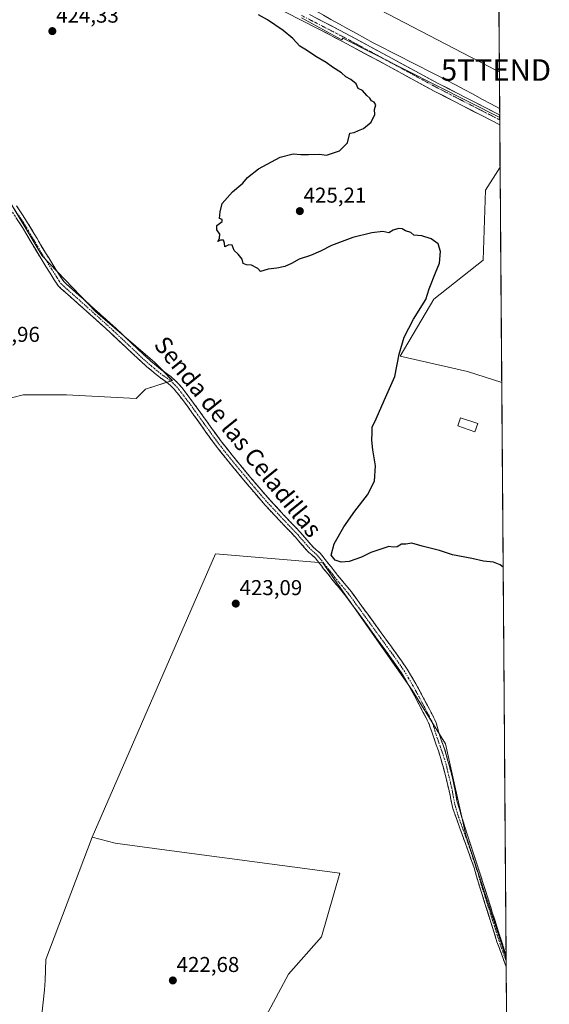
# Model space of a CAD drawing. Units: metres. Extents: x 549603 to 553082, y 4705477 to 4707815.
# Drawn here: x 552836 to 553082, y 4705799 to 4706257 of the extents above; entities that cross this region are included whole.
import ezdxf
from ezdxf.enums import TextEntityAlignment as Align

# ---------------------------------------------------------------- set-up
doc = ezdxf.new("R2010")
doc.units = ezdxf.units.M
doc.header["$MEASUREMENT"] = 0
doc.linetypes.add('TRAZO_Y_PUNTO', pattern=[1, 0.5, -0.25, 0, -0.25])
doc.linetypes.add('TRAZOSX2', pattern=[1.5, 1, -0.5])
doc.layers.get('0').update_dxf_attribs({"lineweight": 5})
for name, color, linetype, lineweight in [('Camino', 19, 'TRAZOSX2', 0), ('Camino Cxs', 19, 'Continuous', 0), ('Camino eje', 19, 'TRAZO_Y_PUNTO', 0), ('Carátula', 7, 'Continuous', 5), ('Corriente natural lineal', 142, 'Continuous', 13), ('Cultivos herbáceos CxS', 92, 'Continuous', 0), ('Cultivos leñosos CxS', 92, 'Continuous', 0), ('Curva de nivel maestra', 36, 'Continuous', 30), ('Edificación ligera', 1, 'Continuous', 0), ('Edificación ligera Cxs', 1, 'Continuous', 0), ('Municipio CxS', 142, 'Continuous', 0), ('Pista', 135, 'Continuous', 13), ('Pista Cxs', 135, 'Continuous', 0), ('Pista eje', 135, 'TRAZO_Y_PUNTO', 0), ('Punto de cota en terreno', 7, 'Continuous', 0), ('Rótulo de punto de cota en terreno', 19, 'Continuous', 0), ('Tendido', 6, 'Continuous', 0), ('Texto cartográfico', 19, 'Continuous', 0), ('Torre de tendido puntual', 7, 'Continuous', 0)]:
    doc.layers.add(name, color=color, linetype=linetype, lineweight=lineweight)
doc.styles.add('Arial', font='txt', dxfattribs={"height": 0.2})

# ---------------------------------------------------------------- blocks, each defined once
blk = doc.blocks.new('*U150')
at = {"layer": 'Cultivos herbáceos CxS', "color": 92, "linetype": 'Continuous', "lineweight": 0}
for points in [[(553054.44, 4706831.67, 436.35), (553059.16, 4706211.89, 426.11), (553059.16, 4706211.89, 426.11), (553059.16, 4706211.89, 426.11), (552986.26, 4706248.8, 425.45), (552985.8, 4706248.11, 425.44), (552967.04, 4706258.38, 425.37)], [(552839.74, 4705734.3, 421.77), (552847.54, 4705805.81, 422.27), (552847.7, 4705810.09, 422.21), (552848.08, 4705819.97, 422.13), (552869.67, 4705876.92, 422.46), (552880.32, 4705874.05, 422.64), (552901.98, 4705871.1, 422.55), (552984.88, 4705860.09, 423.43), (552976.34, 4705830.44, 423.72), (552960.9, 4705813.1, 423.29), (552929.51, 4705754.24, 423.32)]]:
    blk.add_polyline3d(points, dxfattribs=at)
blk = doc.blocks.new('*U157')
at = {"layer": 'Cultivos leñosos CxS', "color": 92, "linetype": 'Continuous', "lineweight": 0}
for points in [[(553063.02, 4705704.76, 424.48), (553047.29, 4705710.63, 424.07), (552988.37, 4705731.67, 423.31), (552929.51, 4705754.24, 423.32), (552960.9, 4705813.1, 423.29), (552976.34, 4705830.44, 423.72), (552984.88, 4705860.09, 423.43), (552901.98, 4705871.1, 422.55), (552880.32, 4705874.05, 422.64), (552869.67, 4705876.92, 422.46), (552926.99, 4706008.72, 423.67), (552976.88, 4706004.56, 424.77), (553018.45, 4705945.32, 423.86), (553034.04, 4705920.38, 424.29), (553043.39, 4705877.77, 424.49), (553062.14, 4705820.54, 424.71), (553063.02, 4705704.76, 424.48)], [(553063.79, 4705603.72, 425.12), (553034.48, 4705613.94, 424.69), (553043.31, 4705632.58, 424.92), (553061.95, 4705666.92, 425.28), (553063.26, 4705672.83, 425.28), (553063.79, 4705603.72, 425.12)]]:
    blk.add_polyline3d(points, close=True, dxfattribs=at)
blk = doc.blocks.new('*U163')
at = {"layer": 'Cultivos herbáceos CxS', "color": 92, "linetype": 'Continuous', "lineweight": 0}
blk.add_polyline3d([(552827.9551, 4706178.4099, 423.8623), (552846.3653, 4706147.5217, 423.8391), (552871.1561, 4706121.5621, 424.1007), (552898.7725, 4706097.9139, 423.9596), (552906.9153, 4706089.4929, 423.7052), (552894.4887, 4706085.4633, 422.904), (552890.1061, 4706081.0803, 422.8869), (552857.6747, 4706082.8337, 422.3941), (552837.5155, 4706082.8341, 422.084), (552813.3063, 4706076.5379, 421.9363)], dxfattribs=at)
blk = doc.blocks.new('*U173')
at = {"layer": 'Cultivos herbáceos CxS', "color": 92, "linetype": 'Continuous', "lineweight": 0}
for points in [[(552869.67, 4705876.92, 422.46), (552880.32, 4705874.05, 422.64), (552901.98, 4705871.1, 422.55), (552984.88, 4705860.09, 423.43), (552976.34, 4705830.44, 423.72), (552960.9, 4705813.1, 423.29), (552929.51, 4705754.24, 423.32), (552988.37, 4705731.67, 423.31), (553047.29, 4705710.63, 424.07), (553063.02, 4705704.76, 424.48)], [(553063.26, 4705672.83, 425.28), (553061.95, 4705666.92, 425.28), (553043.31, 4705632.58, 424.92), (553034.48, 4705613.94, 424.69), (553063.79, 4705603.72, 425.12)]]:
    blk.add_polyline3d(points, dxfattribs=at)
blk = doc.blocks.new('*U181')
at = {"layer": 'Cultivos leñosos CxS', "color": 92, "linetype": 'Continuous', "lineweight": 0}
for points in [[(552869.67, 4705876.92, 422.46), (552880.32, 4705874.05, 422.64), (552901.98, 4705871.1, 422.55), (552984.88, 4705860.09, 423.43), (552976.34, 4705830.44, 423.72), (552960.9, 4705813.1, 423.29), (552929.51, 4705754.24, 423.32), (552988.37, 4705731.67, 423.31), (553047.29, 4705710.63, 424.07), (553063.02, 4705704.76, 424.48)], [(553063.26, 4705672.83, 425.28), (553061.95, 4705666.92, 425.28), (553043.31, 4705632.58, 424.92), (553034.48, 4705613.94, 424.69), (553063.79, 4705603.72, 425.12)]]:
    blk.add_polyline3d(points, dxfattribs=at)
blk = doc.blocks.new('*U197')
at = {"layer": 'Curva de nivel maestra', "color": 36, "linetype": 'Continuous', "lineweight": 30}
blk.add_polyline3d([(553060.75, 4706002.54, 425), (553059.45, 4706003.71, 425), (553056.33, 4706004.9, 425), (553051.66, 4706005.35, 425), (553046.18, 4706006.59, 425), (553037.23, 4706008.24, 425), (553031.18, 4706010.37, 425), (553023.12, 4706012.31, 425), (553018.33, 4706013.74, 425), (553015.55, 4706013.32, 425), (553013.44, 4706013.32, 425), (553011.44, 4706012, 425), (553009.64, 4706011.82, 425), (553007.63, 4706012.15, 425), (552999.18, 4706009.46, 425), (552994.96, 4706007.24, 425), (552989.18, 4706005.16, 425), (552985.48, 4706004.92, 425), (552982.64, 4706005.83, 425), (552980.83, 4706008.16, 425), (552982.12, 4706013.42, 425), (552986.63, 4706021.31, 425), (552991.82, 4706028.71, 425), (552997.75, 4706036.2, 425), (553000.98, 4706042.56, 425), (553001.36, 4706049.81, 425), (553000.11, 4706057.25, 425), (552999.63, 4706061.7, 425), (552999.91, 4706065.3, 425), (552999.89, 4706067.8, 425), (553001.68, 4706071.66, 425), (553005.39, 4706080.11, 425), (553010.45, 4706091.28, 425), (553012.37, 4706101.68, 425), (553014.76, 4706109.72, 425), (553019.06, 4706118.06, 425), (553024.83, 4706127.18, 425), (553026.39, 4706132.16, 425), (553029.24, 4706139.62, 425), (553031.12, 4706144.04, 425), (553031.69, 4706149.54, 425), (553030.54, 4706153.05, 425), (553027.28, 4706155.46, 425), (553022.99, 4706156.84, 425), (553019.31, 4706157.16, 425), (553017.84, 4706158.36, 425), (553015.32, 4706159.17, 425), (553013.88, 4706160.06, 425), (553012.04, 4706160.22, 425), (553009.56, 4706159.41, 425), (553007.67, 4706158.18, 425), (553004.81, 4706158.86, 425), (552999.68, 4706158.22, 425), (552990.92, 4706156.04, 425), (552980.88, 4706152.31, 425), (552975.85, 4706149.68, 425), (552971.21, 4706147.72, 425), (552965.9, 4706146.03, 425), (552962.29, 4706143.87, 425), (552959.24, 4706142.54, 425), (552955.45, 4706141.77, 425), (552951.42, 4706141.26, 425), (552947.99, 4706140.16, 425), (552946.75, 4706141.59, 425), (552943.78, 4706143.22, 425), (552941.45, 4706143.34, 425), (552939.83, 4706143.93, 425), (552939.32, 4706145.98, 425), (552937.5, 4706148.3, 425), (552935.7, 4706150.03, 425), (552934.78, 4706152.5, 425), (552933.25, 4706152.58, 425), (552931.3, 4706151.68, 425), (552931.25, 4706153.42, 425), (552930.78, 4706154.87, 425), (552929.37, 4706154.87, 425), (552928.03, 4706154.2, 425), (552928.78, 4706155.62, 425), (552929.03, 4706157.62, 425), (552927.68, 4706159.62, 425), (552927.57, 4706161.62, 425), (552930.04, 4706163.45, 425), (552930.17, 4706164.46, 425), (552928.8, 4706164.82, 425), (552929.22, 4706167.95, 425), (552930.16, 4706171.95, 425), (552934.95, 4706177.29, 425), (552939.68, 4706181.29, 425), (552941.94, 4706183.95, 425), (552946.92, 4706188.09, 425), (552957, 4706193.43, 425), (552963.07, 4706194.93, 425), (552966.61, 4706194.71, 425), (552970.3, 4706194.64, 425), (552975.44, 4706194.81, 425), (552978.55, 4706194.34, 425), (552984.66, 4706196.39, 425), (552988.33, 4706200.1, 425), (552989.45, 4706204.58, 425), (552991.56, 4706204.86, 425), (552993.44, 4706205.8, 425), (552995.86, 4706206.72, 425), (552999.44, 4706209.71, 425), (553001.06, 4706213.28, 425), (553001.02, 4706215.69, 425), (553001.57, 4706217.86, 425), (553000.85, 4706219.02, 425), (552999.47, 4706219.64, 425), (552998.72, 4706220.89, 425), (552997.35, 4706222.1, 425), (552995.35, 4706224.48, 425), (552993.31, 4706225.48, 425), (552992.36, 4706227.57, 425), (552989.88, 4706229.66, 425), (552987.63, 4706230.88, 425), (552985.56, 4706232.68, 425), (552981.47, 4706235.37, 425), (552978.5, 4706237.55, 425), (552973.65, 4706240.37, 425), (552969.28, 4706243.21, 425), (552966.2, 4706245.11, 425), (552962.89, 4706248.72, 425), (552958.53, 4706252.37, 425), (552951.23, 4706257.39, 425), (552947.01, 4706259.73, 425)], dxfattribs=at)
blk = doc.blocks.new('5PATER')
at = {"layer": 'Carátula', "linetype": 'Continuous', "lineweight": 5}
h = blk.add_hatch(color=250, dxfattribs=at)
edge = h.paths.add_edge_path()
edge.add_ellipse((0, 0.01), major_axis=(-1.33, -1.34), ratio=0.999422, start_angle=0, end_angle=360)
blk = doc.blocks.new('5TTEND')
blk.add_text('5TTEND', height=10).set_placement((0, 0), align=Align.MIDDLE_CENTER)

msp = doc.modelspace()

# ---------------------------------------------------------------- linework, layer by layer
at = {"layer": 'Camino', "color": 19, "linetype": 'TRAZOSX2', "lineweight": 0}
for points in [[(552834.46, 4706170.8), (552839.94, 4706162.44), (552843.98, 4706155.59), (552847.97, 4706148.84), (552850.84, 4706144.24), (552854.71, 4706138.06), (552855.62, 4706136.63), (552856.45, 4706135.55), (552857.48, 4706134.54), (552860.52, 4706131.85), (552863.63, 4706129.09), (552872.14, 4706121.46), (552880.65, 4706113.79), (552887.62, 4706107.18), (552894.52, 4706100.65), (552896.98, 4706098.5), (552899.51, 4706096.38), (552901.45, 4706094.81), (552903.36, 4706093.29), (552904.69, 4706092.35), (552906.21, 4706091.28), (552908.27, 4706089.51), (552910.13, 4706087.59), (552911.34, 4706086.17), (552912.46, 4706084.76), (552914.65, 4706081.88), (552916.82, 4706078.98), (552923.08, 4706070.2), (552929.34, 4706061.54), (552934.73, 4706054.71), (552940.3, 4706047.96), (552946.3, 4706040.78), (552952.38, 4706033.73), (552959.39, 4706026.2), (552966.56, 4706018.64), (552969.61, 4706015.15), (552972.45, 4706011.89), (552973.88, 4706010.69), (552975.65, 4706009.1), (552976.93, 4706007.49), (552978.03, 4706006.09), (552979.8, 4706003.85), (552980.75, 4706002.71), (552981.79, 4706001.47), (552982.85, 4706000.04), (552983.78, 4705998.77), (552986.94, 4705995.03), (552990.18, 4705991.09), (552997.77, 4705980.68), (553005.26, 4705970.32), (553010.73, 4705962.81), (553016.16, 4705955.1), (553020.2, 4705948.25), (553026.5, 4705936.45), (553029.05, 4705931.47), (553029.58, 4705930.12), (553029.96, 4705928.84), (553030.5, 4705926.82), (553031.01, 4705924.95), (553033.59, 4705917.61), (553037.07, 4705905.17), (553038.68, 4705897.66), (553039.3, 4705893.84), (553042.78, 4705882.12), (553051.19, 4705856.21), (553061.39, 4705824.14), (553062.12, 4705822.19)], [(553062.17, 4705816.55), (553057.9, 4705828.2), (553049.26, 4705855.6), (553047.3, 4705862.64), (553037.38, 4705890.16), (553035.96, 4705897.18), (553035.36, 4705899.66), (553034.21, 4705904.39), (553033.01, 4705909.1), (553030.83, 4705916.6), (553028.23, 4705924.03), (553027.59, 4705925.95), (553026.87, 4705927.97), (553026.54, 4705929.07), (553026.12, 4705930.14), (553023.65, 4705934.95), (553017.43, 4705946.61), (553013.46, 4705953.36), (553008.11, 4705960.94), (553002.66, 4705968.43), (552995.17, 4705978.79), (552987.64, 4705989.12), (552984.47, 4705992.97), (552981.25, 4705996.78), (552980.26, 4705998.13), (552979.27, 4705999.47), (552977.3, 4706001.82), (552976.4, 4706002.96), (552975.51, 4706004.1), (552974.4, 4706005.5), (552973.3, 4706006.9), (552971.78, 4706008.26), (552970.2, 4706009.58), (552964.18, 4706016.48), (552957.05, 4706024), (552949.99, 4706031.58), (552943.85, 4706038.69), (552937.83, 4706045.9), (552932.23, 4706052.7), (552926.77, 4706059.6), (552920.47, 4706068.32), (552914.23, 4706077.09), (552912.09, 4706079.95), (552909.92, 4706082.78), (552908.86, 4706084.12), (552907.75, 4706085.42), (552906.07, 4706087.16), (552904.23, 4706088.74), (552901.43, 4706090.72), (552899.43, 4706092.3), (552897.46, 4706093.9), (552894.89, 4706096.06), (552892.36, 4706098.27), (552885.41, 4706104.85), (552878.47, 4706111.43), (552869.99, 4706119.07), (552861.49, 4706126.69), (552855.29, 4706132.19), (552854.04, 4706133.41), (552852.98, 4706134.79), (552851.99, 4706136.34), (552848.12, 4706142.54), (552845.22, 4706147.17), (552841.21, 4706153.95), (552837.21, 4706160.74), (552831.8, 4706168.99)], [(553062.12, 4705822.19), (553062.15, 4705819.37)], [(553062.15, 4705819.37), (553062.17, 4705816.55)]]:
    msp.add_lwpolyline(points, dxfattribs=at)
at = {"layer": 'Camino Cxs', "color": 19, "linetype": 'Continuous', "lineweight": 0}
msp.add_polyline3d([(552834.46, 4706170.8, 423.9), (552837.2, 4706166.62, 423.89), (552839.94, 4706162.44, 423.87), (552841.96, 4706159.02, 423.85), (552843.98, 4706155.59, 423.87), (552845.98, 4706152.22, 423.86), (552847.97, 4706148.84, 423.85), (552849.41, 4706146.54, 423.83), (552850.84, 4706144.24, 423.84), (552852.78, 4706141.15, 423.84), (552854.71, 4706138.06, 423.81), (552855.62, 4706136.63, 423.82), (552856.45, 4706135.55, 423.9), (552857.48, 4706134.54, 423.92), (552860.52, 4706131.85, 423.86), (552863.63, 4706129.09, 423.96), (552866.47, 4706126.55, 423.99), (552869.3, 4706124, 424.02), (552872.14, 4706121.46, 423.99), (552874.98, 4706118.9, 424.07), (552877.81, 4706116.35, 424.01), (552880.65, 4706113.79, 424.09), (552884.14, 4706110.49, 424.04), (552887.62, 4706107.18, 424.07), (552891.07, 4706103.92, 424.1), (552894.52, 4706100.65, 423.95), (552896.98, 4706098.5, 424.04), (552899.51, 4706096.38, 423.83), (552901.45, 4706094.81, 423.95), (552903.36, 4706093.29, 423.86), (552904.69, 4706092.35, 423.77), (552906.21, 4706091.28, 423.81), (552908.27, 4706089.51, 423.81), (552910.13, 4706087.59, 423.72), (552911.34, 4706086.17, 423.72), (552912.46, 4706084.76, 423.73), (552914.65, 4706081.88, 423.6), (552916.82, 4706078.98, 423.69), (552918.91, 4706076.05, 423.5), (552920.99, 4706073.13, 423.52), (552923.08, 4706070.2, 423.46), (552925.17, 4706067.31, 423.45), (552927.25, 4706064.43, 423.52), (552929.34, 4706061.54, 423.39), (552932.04, 4706058.13, 423.42), (552934.73, 4706054.71, 423.43), (552937.52, 4706051.34, 423.45), (552940.3, 4706047.96, 423.47), (552943.3, 4706044.37, 423.56), (552946.3, 4706040.78, 423.62), (552949.34, 4706037.26, 423.71), (552952.38, 4706033.73, 423.86), (552954.72, 4706031.22, 423.93), (552957.05, 4706028.71, 424.02), (552959.39, 4706026.2, 424.11), (552961.78, 4706023.68, 424.19), (552964.17, 4706021.16, 424.23), (552966.56, 4706018.64, 424.31), (552969.61, 4706015.15, 424.41), (552972.45, 4706011.89, 424.6), (552973.88, 4706010.69, 424.69), (552975.65, 4706009.1, 424.81), (552976.93, 4706007.49, 424.88), (552978.03, 4706006.09, 424.89), (552979.8, 4706003.85, 424.83), (552980.75, 4706002.71, 424.76), (552981.79, 4706001.47, 424.7), (552982.85, 4706000.04, 424.66), (552983.78, 4705998.77, 424.62), (552986.94, 4705995.03, 424.6), (552988.56, 4705993.06, 424.54), (552990.18, 4705991.09, 424.49), (552992.71, 4705987.62, 424.47), (552995.24, 4705984.15, 424.39), (552997.77, 4705980.68, 424.27), (553000.27, 4705977.23, 424.19), (553002.76, 4705973.77, 424.15), (553005.26, 4705970.32, 424.06), (553008, 4705966.57, 424.06), (553010.73, 4705962.81, 424), (553013.45, 4705958.96, 423.99), (553016.16, 4705955.1, 423.96), (553018.18, 4705951.68, 423.95), (553020.2, 4705948.25, 423.93), (553022.3, 4705944.32, 423.97), (553024.4, 4705940.38, 423.86), (553026.5, 4705936.45, 423.92), (553027.78, 4705933.96, 423.94), (553029.05, 4705931.47, 423.93), (553029.58, 4705930.12, 423.96), (553029.96, 4705928.84, 424), (553030.5, 4705926.82, 424.05), (553031.01, 4705924.95, 424.1), (553032.3, 4705921.28, 424.13), (553033.59, 4705917.61, 424.14), (553034.75, 4705913.46, 424.17), (553035.91, 4705909.32, 424.22), (553037.07, 4705905.17, 424.3), (553037.88, 4705901.42, 424.32), (553038.68, 4705897.66, 424.32), (553039.3, 4705893.84, 424.26), (553040.46, 4705889.93, 424.34), (553041.62, 4705886.03, 424.47), (553042.78, 4705882.12, 424.5), (553044.18, 4705877.8, 424.44), (553045.58, 4705873.48, 424.42), (553046.99, 4705869.17, 424.47), (553048.39, 4705864.85, 424.45), (553049.79, 4705860.53, 424.53), (553051.19, 4705856.21, 424.65), (553052.65, 4705851.63, 424.66), (553054.1, 4705847.05, 424.62), (553055.56, 4705842.47, 424.64), (553057.02, 4705837.88, 424.7), (553058.48, 4705833.3, 424.65), (553059.93, 4705828.72, 424.65), (553061.39, 4705824.14, 424.69), (553062.12, 4705822.19, 424.69), (553062.17, 4705816.55, 424.63), (553060.77, 4705820.37, 424.63), (553059.33, 4705824.29, 424.56), (553057.9, 4705828.2, 424.56), (553056.46, 4705832.77, 424.61), (553055.02, 4705837.33, 424.6), (553053.58, 4705841.9, 424.57), (553052.14, 4705846.47, 424.59), (553050.7, 4705851.03, 424.59), (553049.26, 4705855.6, 424.52), (553048.28, 4705859.12, 424.46), (553047.3, 4705862.64, 424.38), (553045.65, 4705867.23, 424.35), (553043.99, 4705871.81, 424.29), (553042.34, 4705876.4, 424.36), (553040.69, 4705880.99, 424.36), (553039.03, 4705885.57, 424.2), (553037.38, 4705890.16, 424.06), (553036.67, 4705893.67, 424.1), (553035.96, 4705897.18, 424.18), (553035.36, 4705899.66, 424.16), (553034.21, 4705904.39, 423.99), (553033.01, 4705909.1, 423.84), (553031.92, 4705912.85, 423.94), (553030.83, 4705916.6, 423.96), (553029.53, 4705920.32, 423.91), (553028.23, 4705924.03, 423.83), (553027.59, 4705925.95, 423.79), (553026.87, 4705927.97, 423.75), (553026.54, 4705929.07, 423.76), (553026.12, 4705930.14, 423.79), (553024.89, 4705932.55, 423.81), (553023.65, 4705934.95, 423.75), (553021.58, 4705938.84, 423.69), (553019.5, 4705942.72, 423.77), (553017.43, 4705946.61, 423.8), (553015.45, 4705949.99, 423.84), (553013.46, 4705953.36, 423.74), (553010.79, 4705957.15, 423.84), (553008.11, 4705960.94, 423.87), (553005.39, 4705964.69, 423.94), (553002.66, 4705968.43, 423.83), (553000.16, 4705971.88, 423.93), (552997.67, 4705975.34, 423.96), (552995.17, 4705978.79, 424.06), (552992.66, 4705982.23, 424.2), (552990.15, 4705985.68, 424.29), (552987.64, 4705989.12, 424.28), (552984.47, 4705992.97, 424.42), (552981.25, 4705996.78, 424.47), (552980.26, 4705998.13, 424.54), (552979.27, 4705999.47, 424.6), (552977.3, 4706001.82, 424.76), (552976.4, 4706002.96, 424.86), (552975.51, 4706004.1, 424.85), (552974.4, 4706005.5, 424.8), (552973.3, 4706006.9, 424.75), (552971.78, 4706008.26, 424.7), (552970.2, 4706009.58, 424.59), (552967.19, 4706013.03, 424.34), (552964.18, 4706016.48, 424.24), (552961.8, 4706018.99, 424.18), (552959.43, 4706021.49, 424.12), (552957.05, 4706024, 424.09), (552954.7, 4706026.53, 423.97), (552952.34, 4706029.05, 423.88), (552949.99, 4706031.58, 423.82), (552946.92, 4706035.14, 423.72), (552943.85, 4706038.69, 423.6), (552940.84, 4706042.3, 423.54), (552937.83, 4706045.9, 423.43), (552935.03, 4706049.3, 423.35), (552932.23, 4706052.7, 423.35), (552929.5, 4706056.15, 423.24), (552926.77, 4706059.6, 423.14), (552924.67, 4706062.51, 423.24), (552922.57, 4706065.41, 423.18), (552920.47, 4706068.32, 423.23), (552918.39, 4706071.24, 423.16), (552916.31, 4706074.17, 423.14), (552914.23, 4706077.09, 423.21), (552912.09, 4706079.95, 423.18), (552909.92, 4706082.78, 423.4), (552908.86, 4706084.12, 423.39), (552907.75, 4706085.42, 423.41), (552906.07, 4706087.16, 423.55), (552904.23, 4706088.74, 423.41), (552901.43, 4706090.72, 423.3), (552899.43, 4706092.3, 423.38), (552897.46, 4706093.9, 423.25), (552894.89, 4706096.06, 423.43), (552892.36, 4706098.27, 423.62), (552888.89, 4706101.56, 423.68), (552885.41, 4706104.85, 423.75), (552881.94, 4706108.14, 423.73), (552878.47, 4706111.43, 423.61), (552875.64, 4706113.98, 423.6), (552872.82, 4706116.52, 423.63), (552869.99, 4706119.07, 423.65), (552867.16, 4706121.61, 423.67), (552864.32, 4706124.15, 423.64), (552861.49, 4706126.69, 423.61), (552858.39, 4706129.44, 423.51), (552855.29, 4706132.19, 423.56), (552854.04, 4706133.41, 423.52), (552852.98, 4706134.79, 423.47), (552851.99, 4706136.34, 423.53), (552850.06, 4706139.44, 423.63), (552848.12, 4706142.54, 423.61), (552846.67, 4706144.86, 423.66), (552845.22, 4706147.17, 423.69), (552843.22, 4706150.56, 423.76), (552841.21, 4706153.95, 423.84), (552839.21, 4706157.35, 423.86), (552837.21, 4706160.74, 423.89), (552834.51, 4706164.87, 423.89)], dxfattribs=at)
at = {"layer": 'Camino eje', "color": 19, "linetype": 'TRAZO_Y_PUNTO', "lineweight": 0}
msp.add_lwpolyline([(552833.13, 4706169.9), (552838.58, 4706161.59), (552842.6, 4706154.77), (552846.6, 4706148.01), (552848.05, 4706145.69), (552850.93, 4706141.08), (552852.86, 4706137.99), (552853.35, 4706137.2), (552854.3, 4706135.71), (552855.25, 4706134.48), (552856.39, 4706133.37), (552857.94, 4706131.99), (552859.46, 4706130.65), (552862.56, 4706127.89), (552871.07, 4706120.27), (552879.56, 4706112.61), (552886.52, 4706106.02), (552893.44, 4706099.46), (552895.94, 4706097.28), (552897.22, 4706096.2), (552898.49, 4706095.14), (552899.47, 4706094.34), (552900.44, 4706093.56), (552901.4, 4706092.8), (552902.4, 4706092.01), (552904.46, 4706090.55), (552905.22, 4706090.01), (552907.17, 4706088.34), (552908.1, 4706087.38), (552908.94, 4706086.51), (552910.1, 4706085.15), (552911.19, 4706083.77), (552912.29, 4706082.33), (552913.37, 4706080.92), (552915.53, 4706078.04), (552918.66, 4706073.65), (552921.78, 4706069.26), (552928.06, 4706060.57), (552930.79, 4706057.12), (552933.48, 4706053.71), (552936.28, 4706050.31), (552939.07, 4706046.93), (552945.08, 4706039.74), (552948.12, 4706036.21), (552951.19, 4706032.66), (552958.22, 4706025.1), (552965.37, 4706017.56), (552966.9, 4706015.82), (552971.33, 4706010.74), (552972.12, 4706010.08), (552972.83, 4706009.48), (552973.59, 4706008.8), (552974.48, 4706008), (552975.12, 4706007.2), (552975.67, 4706006.5), (552976.22, 4706005.8), (552977.22, 4706004.53), (552977.67, 4706003.96), (552978.55, 4706002.84), (552979.52, 4706001.68), (552980.53, 4706000.47), (552981.56, 4705999.09), (552982.52, 4705997.78), (552985.71, 4705994), (552988.91, 4705990.11), (552996.47, 4705979.74), (553003.96, 4705969.38), (553006.69, 4705965.63), (553009.42, 4705961.88), (553012.1, 4705958.09), (553014.81, 4705954.23), (553016.83, 4705950.81), (553018.82, 4705947.43), (553021.97, 4705941.53), (553025.08, 4705935.7), (553026.31, 4705933.3), (553027.59, 4705930.81), (553028.06, 4705929.6), (553028.42, 4705928.41), (553028.78, 4705927.4), (553029.05, 4705926.39), (553029.3, 4705925.45), (553029.62, 4705924.49), (553030.92, 4705920.78), (553032.21, 4705917.11), (553033.47, 4705913.3), (553034.56, 4705909.55), (553035.04, 4705907.14), (553035.64, 4705904.78), (553036.22, 4705902.41), (553036.84, 4705899.82), (553037.04, 4705898.97), (553037.17, 4705898.04), (553037.32, 4705897.42), (553037.63, 4705895.51), (553038.34, 4705892), (553040.08, 4705886.14), (553045.04, 4705872.38), (553049.25, 4705859.43), (553050.23, 4705855.91), (553054.55, 4705842.21), (553059.65, 4705826.17), (553060.02, 4705825.19), (553062.15, 4705819.37)], dxfattribs=at)
at = {"layer": 'Corriente natural lineal', "color": 142, "linetype": 'Continuous', "lineweight": 13}
msp.add_polyline3d([(553059.13, 4706216.12, 425.84), (553055.02, 4706218.33, 425.66), (553050.9, 4706220.53, 425.68), (553046.79, 4706222.74, 425.62), (553042.68, 4706224.94, 425.62), (553038.57, 4706227.15, 425.53), (553034.45, 4706229.36, 425.49), (553030.2, 4706231.52, 425.56), (553025.94, 4706233.69, 425.52), (553021.68, 4706235.86, 425.58), (553017.42, 4706238.03, 425.42), (553013.16, 4706240.2, 425.49), (553008.9, 4706242.37, 425.42), (553004.64, 4706244.54, 425.38), (553000.38, 4706246.71, 425.46), (552996.44, 4706248.87, 425.29), (552992.5, 4706251.03, 425.43), (552988.57, 4706253.19, 425.45), (552984.63, 4706255.35, 425.47), (552980.69, 4706257.51, 425.29), (552977.16, 4706259.51, 425.47), (552973.63, 4706261.52, 425.5)], dxfattribs=at)
at = {"layer": 'Cultivos herbáceos CxS', "color": 92, "linetype": 'Continuous', "lineweight": 0}
for points in [[(553054.44, 4706831.67, 436.35), (553059.16, 4706211.89, 426.11)], [(552967.04, 4706258.38, 425.37), (552985.8, 4706248.11, 425.44), (552986.26, 4706248.8, 425.45), (553059.16, 4706211.89, 426.11), (553059.16, 4706211.89, 426.11)], [(552827.96, 4706178.41, 423.86), (552846.37, 4706147.52, 423.84), (552871.16, 4706121.56, 424.1), (552898.77, 4706097.91, 423.96), (552906.92, 4706089.49, 423.71), (552894.49, 4706085.46, 422.9), (552890.11, 4706081.08, 422.89), (552857.67, 4706082.83, 422.39), (552837.52, 4706082.83, 422.08), (552813.31, 4706076.54, 421.94)], [(552839.74, 4705734.3, 421.77), (552847.54, 4705805.81, 422.27), (552847.7, 4705810.09, 422.21), (552848.08, 4705819.97, 422.13), (552869.67, 4705876.92, 422.46)]]:
    msp.add_polyline3d(points, dxfattribs=at)
at = {"layer": 'Cultivos leñosos CxS', "color": 92, "linetype": 'Continuous', "lineweight": 0}
for points in [[(552967.04, 4706258.38, 425.37), (552985.8, 4706248.11, 425.44), (552986.26, 4706248.8, 425.45), (553059.16, 4706211.89, 426.11), (553059.16, 4706211.89, 426.11), (553059.33, 4706188.84, 426.04), (553052.64, 4706178.01, 425.95), (553051.43, 4706145.46, 426), (553028.52, 4706127.38, 425.87), (553012.85, 4706100.85, 425.71), (553044.2, 4706093.62, 426.41), (553060.1, 4706088.49, 426.49), (553062.14, 4705820.54, 424.71), (553043.39, 4705877.77, 424.49), (553034.04, 4705920.38, 424.29), (553018.45, 4705945.32, 423.86), (552976.88, 4706004.56, 424.77), (552926.99, 4706008.72, 423.67), (552869.67, 4705876.92, 422.46), (552848.08, 4705819.97, 422.13), (552847.7, 4705810.09, 422.21), (552847.54, 4705805.81, 422.27), (552839.74, 4705734.3, 421.77)], [(552967.04, 4706258.38, 425.37), (552985.8, 4706248.11, 425.44), (552986.26, 4706248.8, 425.45), (553059.16, 4706211.89, 426.11), (553059.16, 4706211.89, 426.11)], [(553059.16, 4706211.89, 426.11), (553059.33, 4706188.84, 426.04)], [(553059.33, 4706188.84, 426.04), (553052.64, 4706178.01, 425.95), (553051.43, 4706145.46, 426), (553028.52, 4706127.38, 425.87), (553012.85, 4706100.85, 425.71), (553044.2, 4706093.62, 426.41), (553060.1, 4706088.49, 426.49)], [(553059.33, 4706188.84, 426.04), (553052.64, 4706178.01, 425.95), (553051.43, 4706145.46, 426), (553028.52, 4706127.38, 425.87), (553012.85, 4706100.85, 425.71), (553044.2, 4706093.62, 426.41), (553060.1, 4706088.49, 426.49)], [(553059.33, 4706188.84, 426.04), (553060.1, 4706088.49, 426.49)], [(552813.31, 4706076.54, 421.94), (552837.52, 4706082.83, 422.08), (552857.67, 4706082.83, 422.39), (552890.11, 4706081.08, 422.89), (552894.49, 4706085.46, 422.9), (552906.92, 4706089.49, 423.71), (552898.77, 4706097.91, 423.96), (552871.16, 4706121.56, 424.1), (552846.37, 4706147.52, 423.84), (552827.96, 4706178.41, 423.86)], [(552827.96, 4706178.41, 423.86), (552846.37, 4706147.52, 423.84), (552871.16, 4706121.56, 424.1), (552898.77, 4706097.91, 423.96), (552906.92, 4706089.49, 423.71), (552894.49, 4706085.46, 422.9), (552890.11, 4706081.08, 422.89), (552857.67, 4706082.83, 422.39), (552837.52, 4706082.83, 422.08), (552813.31, 4706076.54, 421.94)], [(553060.1, 4706088.49, 426.49), (553062.14, 4705820.54, 424.71)], [(553062.14, 4705820.54, 424.71), (553043.39, 4705877.77, 424.49), (553034.04, 4705920.38, 424.29), (553018.45, 4705945.32, 423.86), (552976.88, 4706004.56, 424.77), (552926.99, 4706008.72, 423.67), (552869.67, 4705876.92, 422.46)], [(553062.14, 4705820.54, 424.71), (553043.39, 4705877.77, 424.49), (553034.04, 4705920.38, 424.29), (553018.45, 4705945.32, 423.86), (552976.88, 4706004.56, 424.77), (552926.99, 4706008.72, 423.67), (552869.67, 4705876.92, 422.46)], [(552839.74, 4705734.3, 421.77), (552847.54, 4705805.81, 422.27), (552847.7, 4705810.09, 422.21), (552848.08, 4705819.97, 422.13), (552869.67, 4705876.92, 422.46)], [(553062.14, 4705820.54, 424.71), (553063.02, 4705704.76, 424.48)]]:
    msp.add_polyline3d(points, dxfattribs=at)
msp.add_polyline3d([(553060.1, 4706088.49, 426.49), (553044.2, 4706093.62, 426.41), (553012.85, 4706100.85, 425.71), (553028.52, 4706127.38, 425.87), (553051.43, 4706145.46, 426), (553052.64, 4706178.01, 425.95), (553059.33, 4706188.84, 426.04), (553060.1, 4706088.49, 426.49)], close=True, dxfattribs=at)
at = {"layer": 'Edificación ligera', "color": 1, "linetype": 'Continuous', "lineweight": 0}
msp.add_polyline3d([(553048.97, 4706069.43, 426.54), (553047.65, 4706065.6, 426.51), (553039.66, 4706068.33, 426.49), (553040.98, 4706072.17, 426.59), (553048.97, 4706069.43, 426.54)], dxfattribs=at)
at = {"layer": 'Edificación ligera Cxs', "color": 1, "linetype": 'Continuous', "lineweight": 0}
msp.add_polyline3d([(553048.97, 4706069.43, 426.54), (553047.65, 4706065.6, 426.51), (553039.66, 4706068.33, 426.49), (553040.98, 4706072.17, 426.59), (553048.97, 4706069.43, 426.54)], close=True, dxfattribs=at)
at = {"layer": 'Municipio CxS', "color": 142, "linetype": 'Continuous', "lineweight": 0}
msp.add_polyline3d([(553058.78, 4706261.5, 425.82), (553058.82, 4706256.51, 425.83), (553058.86, 4706251.51, 425.84), (553058.9, 4706246.51, 425.86), (553058.93, 4706241.52, 425.85), (553058.97, 4706236.52, 425.83), (553059.01, 4706231.53, 425.81), (553059.05, 4706226.53, 425.77), (553059.09, 4706221.53, 425.76), (553059.12, 4706216.54, 425.83), (553059.16, 4706211.54, 425.94), (553059.2, 4706206.54, 425.96), (553059.24, 4706201.55, 425.92), (553059.28, 4706196.55, 425.92), (553059.31, 4706191.56, 425.94), (553059.35, 4706186.56, 425.96), (553059.39, 4706181.56, 425.98), (553059.43, 4706176.57, 425.97), (553059.47, 4706171.57, 425.97), (553059.5, 4706166.58, 425.96), (553059.54, 4706161.58, 425.95), (553059.58, 4706156.58, 425.92), (553059.62, 4706151.59, 425.89), (553059.66, 4706146.59, 425.86), (553059.69, 4706141.6, 425.87), (553059.73, 4706136.6, 425.94), (553059.77, 4706131.6, 426.07), (553059.81, 4706126.61, 426.14), (553059.85, 4706121.61, 426.18), (553059.88, 4706116.61, 426.21), (553059.92, 4706111.62, 426.23), (553059.96, 4706106.62, 426.25), (553060, 4706101.63, 426.32), (553060.04, 4706096.63, 426.38), (553060.07, 4706091.63, 426.44), (553060.11, 4706086.64, 426.45), (553060.15, 4706081.64, 426.46), (553060.19, 4706076.65, 426.47), (553060.23, 4706071.65, 426.49), (553060.26, 4706066.65, 426.54), (553060.3, 4706061.66, 426.54), (553060.34, 4706056.66, 426.49), (553060.38, 4706051.66, 426.48), (553060.42, 4706046.67, 426.35), (553060.45, 4706041.67, 426.12), (553060.49, 4706036.68, 425.98), (553060.53, 4706031.68, 425.82), (553060.57, 4706026.68, 425.65), (553060.61, 4706021.69, 425.47), (553060.64, 4706016.69, 425.33), (553060.68, 4706011.7, 425.21), (553060.72, 4706006.7, 425.09), (553060.76, 4706001.7, 424.95), (553060.8, 4705996.71, 424.8), (553060.83, 4705991.71, 424.69), (553060.87, 4705986.71, 424.61), (553060.91, 4705981.72, 424.55), (553060.95, 4705976.72, 424.49), (553060.99, 4705971.73, 424.4), (553061.02, 4705966.73, 424.26), (553061.06, 4705961.73, 424.15), (553061.1, 4705956.74, 424.12), (553061.14, 4705951.74, 424.18), (553061.18, 4705946.75, 424.19), (553061.21, 4705941.75, 424.17), (553061.25, 4705936.75, 424.17), (553061.29, 4705931.76, 424.13), (553061.33, 4705926.76, 424.12), (553061.37, 4705921.77, 424.21), (553061.4, 4705916.77, 424.3), (553061.44, 4705911.77, 424.35), (553061.48, 4705906.78, 424.37), (553061.52, 4705901.78, 424.38), (553061.56, 4705896.78, 424.38), (553061.59, 4705891.79, 424.39), (553061.63, 4705886.79, 424.47), (553061.67, 4705881.8, 424.48), (553061.71, 4705876.8, 424.51), (553061.75, 4705871.8, 424.53), (553061.79, 4705866.81, 424.6), (553061.82, 4705861.81, 424.68), (553061.86, 4705856.82, 424.7), (553061.9, 4705851.82, 424.68), (553061.94, 4705846.82, 424.67), (553061.98, 4705841.83, 424.67), (553062.01, 4705836.83, 424.68), (553062.05, 4705831.83, 424.7), (553062.09, 4705826.84, 424.71), (553062.13, 4705821.84, 424.69), (553062.17, 4705816.85, 424.64), (553062.2, 4705811.85, 424.55), (553062.24, 4705806.85, 424.41), (553062.28, 4705801.86, 424.3), (553062.32, 4705796.86, 424.22)], dxfattribs=at)
at = {"layer": 'Pista', "color": 135, "linetype": 'Continuous', "lineweight": 13}
for points in [[(553059.18, 4706208.54), (553050.88, 4706212.8), (553028.68, 4706224.21), (553007.2, 4706235.91), (552985.77, 4706247.5), (552975.7, 4706252.69), (552965.57, 4706257.89), (552939.89, 4706271.34), (552914.24, 4706284.87), (552897.64, 4706293.82), (552881.1, 4706302.75), (552860.25, 4706313.48), (552839.36, 4706324.33), (552824.25, 4706332.57), (552809.18, 4706340.8), (552790.92, 4706350.74), (552772.33, 4706360.72)], [(552970.65, 4706259.82), (552977.54, 4706256.27), (552987.66, 4706251.07), (553009.13, 4706239.45), (553030.57, 4706227.78), (553052.72, 4706216.39), (553059.15, 4706213.09)], [(553059.15, 4706213.09), (553059.17, 4706210.82)], [(553059.17, 4706210.82), (553059.18, 4706208.54)]]:
    msp.add_lwpolyline(points, dxfattribs=at)
at = {"layer": 'Pista Cxs', "color": 135, "linetype": 'Continuous', "lineweight": 0}
msp.add_polyline3d([(552974.1, 4706258.05, 425.47), (552977.54, 4706256.27, 425.45), (552980.91, 4706254.54, 425.48), (552984.29, 4706252.8, 425.5), (552987.66, 4706251.07, 425.51), (552991.95, 4706248.75, 425.49), (552996.25, 4706246.42, 425.4), (553000.54, 4706244.1, 425.52), (553004.84, 4706241.77, 425.41), (553009.13, 4706239.45, 425.54), (553013.42, 4706237.12, 425.51), (553017.71, 4706234.78, 425.57), (553021.99, 4706232.45, 425.64), (553026.28, 4706230.11, 425.67), (553030.57, 4706227.78, 425.68), (553035, 4706225.5, 425.65), (553039.43, 4706223.22, 425.73), (553043.86, 4706220.95, 425.71), (553048.29, 4706218.67, 425.79), (553052.72, 4706216.39, 425.73), (553055.94, 4706214.74, 425.91), (553059.15, 4706213.09, 425.91), (553059.18, 4706208.54, 425.99), (553055.3, 4706210.53, 425.93), (553050.88, 4706212.8, 425.78), (553046.44, 4706215.08, 425.7), (553042, 4706217.36, 425.75), (553037.56, 4706219.65, 425.7), (553033.12, 4706221.93, 425.7), (553028.68, 4706224.21, 425.64), (553024.38, 4706226.55, 425.64), (553020.09, 4706228.89, 425.57), (553015.79, 4706231.23, 425.57), (553011.5, 4706233.57, 425.53), (553007.2, 4706235.91, 425.47), (553002.91, 4706238.23, 425.39), (552998.63, 4706240.55, 425.46), (552994.34, 4706242.86, 425.52), (552990.06, 4706245.18, 425.49), (552985.77, 4706247.5, 425.52), (552982.41, 4706249.23, 425.38), (552979.06, 4706250.96, 425.44), (552975.7, 4706252.69, 425.41), (552972.32, 4706254.42, 425.29), (552968.95, 4706256.16, 425.35), (552965.57, 4706257.89, 425.3)], dxfattribs=at)
at = {"layer": 'Pista eje', "color": 135, "linetype": 'TRAZO_Y_PUNTO', "lineweight": 0}
msp.add_lwpolyline([(552966.99, 4706259.43), (552968.11, 4706258.86), (552973.18, 4706256.26), (552981.66, 4706251.89), (552986.72, 4706249.29), (552997.45, 4706243.48), (553008.17, 4706237.68), (553018.89, 4706231.85), (553029.63, 4706226), (553040.73, 4706220.29), (553051.8, 4706214.6), (553055.02, 4706212.95), (553059.17, 4706210.82)], dxfattribs=at)
at = {"layer": 'Tendido', "color": 6, "linetype": 'Continuous', "lineweight": 0}
msp.add_polyline3d([(553059, 4706233.2, 425.83), (553057.44, 4706234.02, 425.77), (552980.13, 4706274.34, 425.54), (552827.89, 4706354.19, 424.22), (552676.25, 4706433.86, 422.41), (552590.03, 4706423.48, 421.18), (552459.06, 4706408.83, 419.06), (552385.29, 4706401.17, 417.15)], dxfattribs=at)

# ---------------------------------------------------------------- block references
at = {"layer": 'Cultivos herbáceos CxS', "color": 92, "linetype": 'Continuous', "lineweight": 0}
for name in ['*U150', '*U163', '*U173']:
    msp.add_blockref(name, (0, 0), dxfattribs=at)
at = {"layer": 'Cultivos leñosos CxS', "color": 92, "linetype": 'Continuous', "lineweight": 0}
for name in ['*U157', '*U181']:
    msp.add_blockref(name, (0, 0), dxfattribs=at)
at = {"layer": 'Curva de nivel maestra', "color": 36, "linetype": 'Continuous', "lineweight": 30}
msp.add_blockref('*U197', (0, 0), dxfattribs=at)
at = {"layer": 'Punto de cota en terreno', "linetype": 'Continuous', "lineweight": 0}
for p in [(552851.11, 4706252.13, 424.33), (552966.22, 4706168.32, 425.21), (552936.42, 4705985.59, 423.09), (552907.15, 4705810.14, 422.68)]:
    msp.add_blockref('5PATER', p, dxfattribs=at)
at = {"layer": 'Torre de tendido puntual', "linetype": 'Continuous', "lineweight": 0}
msp.add_blockref('5TTEND', (553057.44, 4706234.02, 425.77), dxfattribs=at)

# ---------------------------------------------------------------- texts
at = {"layer": 'Rótulo de punto de cota en terreno', "color": 19, "linetype": 'Continuous', "lineweight": 0, "style": 'Arial'}
for s, p in [('424,33', (552852.87, 4706253.89)), ('425,21', (552967.98, 4706170.08)), ('422,96', (552816.15, 4706105.27)), ('423,09', (552938.18, 4705987.35)), ('422,68', (552908.91, 4705811.9))]:
    msp.add_text(s, height=7, dxfattribs=at).set_placement(p, align=Align.BOTTOM_LEFT)
at = {"layer": 'Texto cartográfico', "color": 19, "linetype": 'Continuous', "lineweight": 0, "style": 'Arial'}
msp.add_text('Senda de las Celadillas', height=8, rotation=-51.0843, dxfattribs=at).set_placement((552937.48, 4706063.31), align=Align.MIDDLE_CENTER)

doc.saveas('drawing.dxf')
